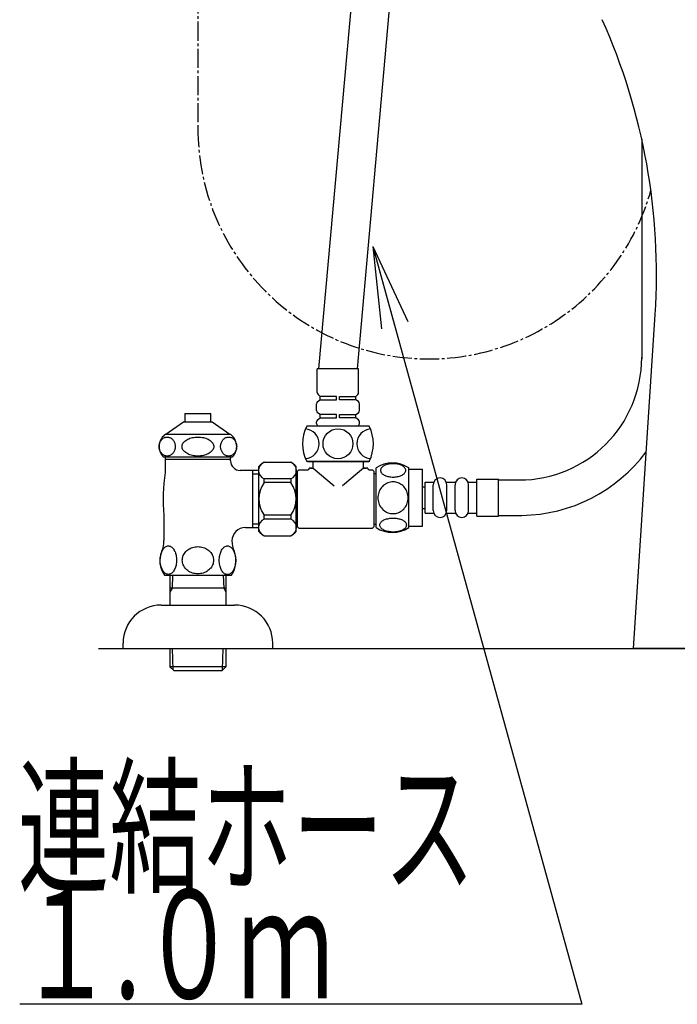
# Model space of a CAD drawing. Extents: x 0 to 1995, y 11 to 2820.
# Drawn here: x 1243 to 1484, y 401 to 763 of the extents above; entities that cross this region are included whole.
import ezdxf
from ezdxf.enums import TextEntityAlignment as Align

# ---------------------------------------------------------------- set-up
doc = ezdxf.new("R2010")
doc.units = 0
doc.linetypes.add('EXLTYPE3', pattern=[10, 7, -1, 1, -1])
doc.layers.get('0').update_dxf_attribs({"linetype": 'CONTINUOUS'})
for name, color, linetype in [('タンク', 7, 'CONTINUOUS'), ('便器', 7, 'CONTINUOUS'), ('便座', 7, 'CONTINUOUS'), ('止水栓', 7, 'CONTINUOUS')]:
    doc.layers.add(name, color=color, linetype=linetype)
doc.styles.add('EXCADSTD', font='monotxt', dxfattribs={"bigfont": 'extfont'})
doc.styles.get("Standard").update_dxf_attribs({"font": 'monotxt', "bigfont": 'extfont'})
doc.dimstyles.new('ISO-25', dxfattribs={"dimtxt": 2.5, "dimasz": 2.5, "dimexe": 1.25, "dimexo": 0.625, "dimtad": 1, "dimtxsty": 'STANDARD', "dimcen": 2.5, "dimazin": 3, "dimtfac": 1, "dimtmove": 0, "dimatfit": 3})

# ---------------------------------------------------------------- blocks, each defined once
blk = doc.blocks.new('EX_NORM')
at = {"color": 0, "linetype": 'CONTINUOUS'}
for q in [(-1, 0.167), (-1, 0), (-1, -0.167)]:
    blk.add_line((0, 0), q, dxfattribs=at)

msp = doc.modelspace()

# ---------------------------------------------------------------- linework, layer by layer
at = {"layer": 'タンク', "color": 6, "linetype": 'CONTINUOUS'}
msp.add_line((1471.0851, 719.3284), (1471.0851, 638.4999), dxfattribs=at)
at = {"layer": 'タンク', "color": 3, "linetype": 'EXLTYPE3'}
msp.add_arc((1392.793, 723.292), 84.7921, 180, 344.368733, dxfattribs=at)
at = {"layer": '便器', "color": 2, "linetype": 'CONTINUOUS'}
for p, q in [((1468.0009, 532), (1476.0282, 654.7913)), ((1748.0009, 532), (1468.0009, 532))]:
    msp.add_line(p, q, dxfattribs=at)
at = {"layer": '便器', "color": 7, "linetype": 'CONTINUOUS'}
msp.add_line((1271.4457, 532), (1885.4457, 532), dxfattribs=at)
at = {"layer": '便器', "color": 2, "linetype": 'CONTINUOUS'}
msp.add_arc((1247.3986, 669.7376), 229.1177, 356.259695, 24.068948, dxfattribs=at)
at = {"layer": '便座', "color": 6, "linetype": 'CONTINUOUS'}
for p, q in [((1352.4668, 634.8), (1375.3504, 891.0007)), ((1389.3504, 891.0007), (1366.4668, 634.8)), ((1367.0668, 634.8), (1351.8668, 634.8)), ((1351.8668, 626.1142), (1351.8668, 634.8)), ((1367.0668, 626.1142), (1367.0668, 634.8)), ((1351.9571, 622.8002), (1352.8668, 623.5)), ((1352.8668, 624.7), (1352.1597, 625.4071)), ((1358.8668, 624.7), (1352.8668, 624.7)), ((1352.8668, 623.5), (1352.8668, 624.7)), ((1352.8668, 623.5), (1358.8668, 623.5)), ((1358.8668, 623.5), (1358.8668, 624.7)), ((1360.0668, 623.5), (1360.0668, 624.7)), ((1360.0668, 624.7), (1366.0668, 624.7)), ((1366.0668, 623.5), (1360.0668, 623.5)), ((1366.0668, 624.7), (1366.7739, 625.4071)), ((1366.0668, 623.5), (1366.0668, 624.7)), ((1366.9765, 622.8002), (1366.0668, 623.5)), ((1351.5668, 619.4924), (1351.5668, 622.0076)), ((1367.3668, 619.4924), (1367.3668, 622.0076)), ((1351.5668, 614.8), (1351.5668, 615.3076)), ((1352.8668, 618), (1351.9571, 618.6998)), ((1351.9571, 616.1002), (1352.8668, 616.8)), ((1358.8668, 618), (1352.8668, 618)), ((1352.8668, 616.8), (1352.8668, 618)), ((1352.8668, 616.8), (1358.8668, 616.8)), ((1358.8668, 616.8), (1358.8668, 618)), ((1360.0668, 616.8), (1360.0668, 618)), ((1360.0668, 618), (1366.0668, 618)), ((1366.0668, 616.8), (1360.0668, 616.8)), ((1366.0668, 618), (1366.9765, 618.6998)), ((1366.0668, 616.8), (1366.0668, 618)), ((1366.9765, 616.1002), (1366.0668, 616.8)), ((1367.3668, 614.8), (1367.3668, 615.3076)), ((1370.9668, 613.8), (1347.9668, 613.8)), ((1366.7668, 613.8), (1352.1668, 613.8)), ((1366.3668, 613.8), (1352.5668, 613.8)), ((1370.9668, 600.8), (1347.9668, 600.8)), ((1371.1368, 600.8), (1348.1368, 600.8)), ((1348.2944, 600.8), (1350.2871, 600.8)), ((1350.2871, 600.8), (1359.4668, 600.8)), ((1350.3868, 598.3), (1350.3868, 600.8)), ((1359.4668, 600.8), (1362.7842, 600.8)), ((1362.7842, 600.8), (1370.8092, 600.8)), ((1368.8868, 598.3), (1368.8868, 600.8)), ((1328.0009, 597.5005), (1328.0009, 576.4995)), ((1330.3507, 575), (1330.3507, 599)), ((1332.3507, 600.5), (1342.1507, 600.5)), ((1344.1507, 587), (1344.1507, 599)), ((1344.6368, 597.25), (1345.1368, 597.75)), ((1344.6368, 576.75), (1344.6368, 597.25)), ((1345.1368, 597.75), (1348.3868, 597.75)), ((1350.3868, 598.3), (1348.8868, 598.3)), ((1348.8868, 598.25), (1348.8868, 598.3)), ((1349.3868, 598.3), (1350.3868, 598.3)), ((1350.3868, 598.3), (1358.0983, 591.8798)), ((1368.8868, 598.3), (1361.1752, 591.8798)), ((1370.3868, 598.3), (1368.8868, 598.3)), ((1368.8868, 598.3), (1369.8868, 598.3)), ((1370.3868, 598.25), (1370.3868, 598.3)), ((1370.8868, 597.75), (1372.1368, 597.75)), ((1372.1368, 597.75), (1372.6368, 597.25)), ((1372.6368, 597.25), (1372.6368, 576.75)), ((1373.4811, 576.4984), (1373.4811, 598.4384)), ((1385.4806, 576.4984), (1385.4806, 598.4369)), ((1385.4806, 597.9676), (1390.4806, 597.9676)), ((1390.4806, 576.9676), (1390.4806, 597.9676)), ((1328.0009, 596.25), (1330.3507, 596.25)), ((1342.1507, 594.398), (1332.3507, 594.398)), ((1332.3507, 593), (1332.3507, 594.398)), ((1342.1507, 594.398), (1342.1507, 593)), ((1344.5368, 595.4), (1344.1507, 595.4)), ((1410.4804, 594.2304), (1418.4804, 594.2304)), ((1410.4804, 580.7304), (1410.4804, 594.2304)), ((1418.4804, 580.7304), (1418.4804, 594.2304)), ((1418.4804, 593.9804), (1426.0851, 593.9804)), ((1342.1507, 593), (1332.3507, 593)), ((1390.4806, 591.4804), (1391.4804, 591.4804)), ((1391.4804, 581.7304), (1391.4804, 593.2304)), ((1391.4804, 593.2304), (1394.4804, 593.2304)), ((1394.4804, 582.7304), (1394.4804, 592.2304)), ((1399.4804, 593.2304), (1402.4804, 593.2304)), ((1399.4804, 582.7304), (1399.4804, 592.2304)), ((1402.4804, 582.7304), (1402.4804, 592.2304)), ((1407.4804, 593.2304), (1410.4804, 593.2304)), ((1407.4804, 582.7304), (1407.4804, 592.2304)), ((1344.1507, 575), (1344.1507, 587)), ((1390.4806, 583.4804), (1391.4804, 583.4804)), ((1342.1507, 581), (1332.3507, 581)), ((1332.3507, 579.602), (1332.3507, 581)), ((1342.1507, 579.602), (1332.3507, 579.602)), ((1342.1507, 581), (1342.1507, 579.602)), ((1391.4804, 581.7304), (1394.4804, 581.7304)), ((1399.4804, 581.7304), (1402.4804, 581.7304)), ((1407.4804, 581.7304), (1410.4804, 581.7304)), ((1410.4804, 580.7304), (1418.4804, 580.7304)), ((1418.4804, 580.9804), (1427.0651, 580.9804)), ((1330.3507, 577.75), (1328.0009, 577.75)), ((1344.5368, 578.6), (1344.1507, 578.6)), ((1344.6368, 576.75), (1345.1368, 576.25)), ((1345.1368, 576.25), (1372.1368, 576.25)), ((1372.1368, 576.25), (1372.6368, 576.75)), ((1385.4806, 576.9676), (1390.4806, 576.9676)), ((1332.3507, 573.5), (1342.1507, 573.5))]:
    msp.add_line(p, q, dxfattribs=at)
at = {"layer": '便座', "color": 3, "linetype": 'EXLTYPE3'}
msp.add_line((1308.0009, 792.4687), (1308.0009, 723.292), dxfattribs=at)
at = {"layer": '便座', "color": 6, "linetype": 'CONTINUOUS', "flags": 128}
for points in [[(1379.7384, 595.0702), (1380.1413, 595.0799), (1380.5417, 595.1092), (1380.9372, 595.1556), (1381.3205, 595.2191), (1381.694, 595.2997), (1382.0529, 595.3998), (1382.3923, 595.5145), (1382.7145, 595.6439), (1383.0124, 595.7879), (1383.2834, 595.9466), (1383.5299, 596.1151), (1383.7472, 596.2958), (1383.9352, 596.4862), (1384.089, 596.6839), (1384.2087, 596.8866), (1384.2966, 597.0965), (1384.3503, 597.3065), (1384.3674, 597.5213), (1384.3503, 597.7337), (1384.2966, 597.9462), (1384.2087, 598.1561), (1384.089, 598.3587), (1383.9328, 598.5565), (1383.7472, 598.7445), (1383.5299, 598.9252), (1383.2858, 599.0961), (1383.0124, 599.2523), (1382.7145, 599.3963), (1382.3923, 599.5282), (1382.0529, 599.6429), (1381.694, 599.7406), (1381.3229, 599.8212), (1380.9372, 599.8871), (1380.5417, 599.9335), (1380.1413, 599.9603), (1379.7384, 599.9701), (1379.3356, 599.9603), (1378.9352, 599.9335), (1378.5397, 599.8871), (1378.154, 599.8236), (1377.7804, 599.7406), (1377.4216, 599.6429), (1377.0822, 599.5282), (1376.7599, 599.3963), (1376.4645, 599.2523), (1376.1911, 599.0961), (1375.9445, 598.9252), (1375.7272, 598.7469), (1375.5417, 598.5565), (1375.3879, 598.3587), (1375.2658, 598.1561), (1375.1779, 597.9462), (1375.1242, 597.7337), (1375.1071, 597.5213), (1375.1266, 597.3065), (1375.1779, 597.0965), (1375.2658, 596.8866), (1375.3879, 596.6839), (1375.5417, 596.4862)], [(1373.4811, 596.1977), (1372.4811, 596.1977)], [(1375.5417, 596.4862), (1375.7272, 596.2958), (1375.9445, 596.1151), (1376.1911, 595.9466), (1376.4645, 595.7879), (1376.7624, 595.6439), (1377.0822, 595.5145), (1377.4216, 595.3998), (1377.7804, 595.2997), (1378.154, 595.2191), (1378.5397, 595.1556)], [(1378.5397, 595.1556), (1378.9328, 595.1092), (1379.3332, 595.0799), (1379.736, 595.0702)], [(1385.2658, 587.4676), (1385.2438, 587.9657), (1385.1779, 588.4613), (1385.0754, 588.9496), (1384.9289, 589.4354), (1384.7433, 589.9042), (1384.5212, 590.3558), (1384.2599, 590.7855), (1383.9645, 591.1883), (1383.6374, 591.5643), (1383.2785, 591.9061), (1382.8927, 592.2162), (1382.485, 592.4896), (1382.0553, 592.7264), (1381.6061, 592.9193), (1381.1423, 593.0731), (1380.6686, 593.183), (1380.1877, 593.2489), (1379.7043, 593.2733), (1379.2184, 593.2489), (1378.7375, 593.183), (1378.2638, 593.0731), (1377.8024, 592.9193), (1377.3532, 592.7264), (1376.9235, 592.4896), (1376.5133, 592.2162), (1376.13, 591.9061), (1375.7712, 591.5643), (1375.444, 591.1883), (1375.1486, 590.7855), (1374.8874, 590.3558), (1374.6628, 589.9042), (1374.4772, 589.4354), (1374.3332, 588.9496), (1374.2282, 588.454), (1374.1647, 587.9486), (1374.1427, 587.4408), (1374.1647, 586.933), (1374.2282, 586.4276), (1374.3332, 585.932), (1374.4772, 585.4462), (1374.6628, 584.9774), (1374.8874, 584.5257), (1375.1486, 584.0961), (1375.444, 583.6932), (1375.7712, 583.3172), (1376.13, 582.9754), (1376.5133, 582.6654), (1376.9235, 582.392), (1377.3532, 582.1551), (1377.8024, 581.9623), (1378.2638, 581.8085), (1378.7375, 581.6986), (1379.2184, 581.6327), (1379.7018, 581.6107)], [(1379.7043, 581.6107), (1380.1877, 581.6327), (1380.6686, 581.6986), (1381.1423, 581.8085), (1381.6061, 581.9623), (1382.0529, 582.1551), (1382.485, 582.392), (1382.8927, 582.6654), (1383.2785, 582.9754), (1383.6349, 583.3172), (1383.9645, 583.6932), (1384.2575, 584.0961), (1384.5212, 584.5257), (1384.7458, 584.9774), (1384.9313, 585.4462), (1385.0754, 585.932), (1385.1803, 586.4276), (1385.2438, 586.933), (1385.2658, 587.4408), (1385.2658, 587.4505), (1385.2658, 587.4579), (1385.2658, 587.4676)], [(1379.7311, 574.9725), (1380.1681, 574.9823), (1380.6003, 575.0091), (1381.0251, 575.0555), (1381.4401, 575.1214), (1381.8405, 575.202), (1382.2262, 575.2997), (1382.5949, 575.4169), (1382.9391, 575.5462), (1383.2614, 575.6903), (1383.5544, 575.849), (1383.8205, 576.0174), (1384.0524, 576.1981), (1384.255, 576.3861), (1384.4211, 576.5838), (1384.5529, 576.7889), (1384.6457, 576.9964), (1384.7043, 577.2088), (1384.7214, 577.4212), (1384.7018, 577.6361), (1384.6457, 577.8485), (1384.5529, 578.056), (1384.4211, 578.2611), (1384.255, 578.4588), (1384.0524, 578.6468), (1383.818, 578.8275), (1383.5544, 578.996), (1383.2614, 579.1546), (1382.9391, 579.2987), (1382.5949, 579.4281), (1382.2262, 579.5428), (1381.8405, 579.6429), (1381.4377, 579.7235), (1381.0226, 579.7894), (1380.5978, 579.8358), (1380.1657, 579.8627), (1379.7311, 579.8724), (1379.2966, 579.8627), (1378.8644, 579.8334), (1378.4396, 579.787), (1378.0246, 579.7235), (1377.6217, 579.6429), (1377.236, 579.5428), (1376.8698, 579.4281), (1376.5231, 579.2987), (1376.2033, 579.1546), (1375.9079, 578.996), (1375.6442, 578.8275), (1375.4098, 578.6468), (1375.2096, 578.4588), (1375.0412, 578.2611), (1374.9118, 578.056), (1374.8166, 577.8485), (1374.7604, 577.6361), (1374.7409, 577.4212), (1374.7604, 577.2088), (1374.8166, 576.9964), (1374.9118, 576.7889), (1375.0412, 576.5838), (1375.2096, 576.3861)], [(1373.4811, 577.5977), (1372.4811, 577.5977)], [(1375.2096, 576.3861), (1375.4098, 576.1981), (1375.6442, 576.0174), (1375.9079, 575.8465), (1376.2033, 575.6903), (1376.5231, 575.5462), (1376.8698, 575.4144), (1377.236, 575.2997), (1377.6217, 575.202), (1378.0246, 575.1214), (1378.4396, 575.0555)], [(1378.4396, 575.0555), (1378.8644, 575.0091), (1379.2966, 574.9823), (1379.7311, 574.9725)]]:
    msp.add_lwpolyline(points, dxfattribs=at)
at = {"layer": '便座', "color": 6, "linetype": 'CONTINUOUS'}
msp.add_circle((1359.4668, 607.3), 5.5, dxfattribs=at)
for centre, radius, start, end in [((1426.0851, 638.9804), 45, 270, 0), ((1352.5668, 622.0076), 1, 127.568592, 180), ((1352.8668, 626.1142), 1, 180, 225), ((1366.0668, 626.1142), 1, 315, 0), ((1366.3668, 622.0076), 1, 0, 52.431408), ((1352.5668, 619.4924), 1, 180, 232.431408), ((1366.3668, 619.4924), 1, 307.568592, 0), ((1352.5668, 615.3076), 1, 127.568592, 180), ((1366.3668, 615.3076), 1, 0, 52.431408), ((1361.3002, 607.3), 14.8333, 154.010766, 205.989234), ((1347.0242, 607.3), 5.5, 275.124321, 84.875679), ((1352.5668, 614.8), 1, 180, 270), ((1366.3668, 614.8), 1, 270, 0), ((1371.9095, 607.3), 5.5, 95.124321, 264.875679), ((1357.6335, 607.3), 14.8333, 334.010766, 25.989234), ((1426.2379, 638.9745), 58, 270.817144, 323.276983), ((1333.5372, 597.449), 3.2736, 111.250854, 248.749146), ((1349.3351, 575.7708), 30, 124.481882, 129.257913), ((1325.1663, 575.7708), 30, 50.742087, 55.518118), ((1340.9642, 597.449), 3.2736, 291.250854, 68.749146), ((1348.3868, 598.25), 0.5, 270, 0), ((1370.8868, 598.25), 0.5, 180, 270), ((1379.4797, 589.2181), 10.9999, 56.937744, 123.054688), ((1396.9804, 592.2304), 2.5, 90, 180), ((1396.9804, 592.2304), 2.5, 0, 90), ((1404.9804, 592.2304), 2.5, 90, 180), ((1404.9804, 592.2304), 2.5, 0, 90), ((1340.3507, 587), 10, 143.130102, 216.869898), ((1334.1507, 587), 10, 323.130102, 36.869898), ((1396.9804, 582.7304), 2.5, 180, 270), ((1396.9804, 582.7304), 2.5, 270, 0), ((1404.9804, 582.7304), 2.5, 180, 270), ((1404.9804, 582.7304), 2.5, 270, 0), ((1333.5372, 576.551), 3.2736, 111.250854, 248.749146), ((1340.9642, 576.551), 3.2736, 291.250854, 68.749146), ((1379.4797, 585.7171), 10.9985, 236.94841, 303.059082), ((1349.3351, 598.2291), 30, 230.742087, 235.518118), ((1325.1663, 598.2291), 30, 304.481882, 309.257913)]:
    msp.add_arc(centre, radius, start, end, dxfattribs=at)
at = {"layer": '止水栓', "color": 6, "linetype": 'CONTINUOUS'}
for p, q in [((1296.2541, 610.8867), (1302.7009, 615.4009)), ((1302.7009, 615.4009), (1313.3001, 615.4009)), ((1303.2499, 618.4087), (1303.2499, 615.4009)), ((1303.2499, 618.4087), (1312.7519, 618.4087)), ((1312.7519, 615.4009), (1312.7519, 618.4087)), ((1313.3001, 615.4009), (1319.747, 610.8867)), ((1294.1471, 608.0205), (1294.2857, 608.2768)), ((1294.2857, 608.2768), (1294.4427, 608.521)), ((1294.4427, 608.521), (1294.6168, 608.7432)), ((1294.6168, 608.7432), (1294.8069, 608.9482)), ((1294.8069, 608.9482), (1295.0116, 609.1338)), ((1295.0116, 609.1338), (1295.229, 609.2998)), ((1295.229, 609.2998), (1295.4577, 609.4414)), ((1295.4577, 609.4414), (1295.6961, 609.5561)), ((1295.6961, 609.5561), (1295.9422, 609.6465)), ((1295.9422, 609.6465), (1296.194, 609.7124)), ((1296.194, 609.7124), (1296.4499, 609.7515)), ((1296.2541, 610.8867), (1319.747, 610.8867)), ((1296.4499, 609.7515), (1296.7077, 609.7661)), ((1296.7071, 609.7661), (1296.9648, 609.7515)), ((1296.9648, 609.7515), (1297.2204, 609.7124)), ((1297.2204, 609.7124), (1297.4722, 609.6465)), ((1297.4722, 609.6465), (1297.718, 609.5537)), ((1297.718, 609.5537), (1297.9562, 609.439)), ((1297.9562, 609.439), (1298.1851, 609.2998)), ((1298.1851, 609.2998), (1298.4025, 609.1362)), ((1298.4025, 609.1362), (1298.6071, 608.9507)), ((1298.6071, 608.9507), (1298.7974, 608.7432)), ((1298.7974, 608.7432), (1298.9717, 608.5185)), ((1298.9717, 608.5185), (1299.1285, 608.2768)), ((1299.1285, 608.2768), (1299.2672, 608.0205)), ((1302.9475, 608.0205), (1303.2209, 608.2768)), ((1303.2209, 608.2768), (1303.5308, 608.521)), ((1303.5308, 608.521), (1303.8751, 608.7432)), ((1303.8751, 608.7432), (1304.2505, 608.9482)), ((1304.2505, 608.9482), (1304.6545, 609.1338)), ((1304.6545, 609.1338), (1305.0834, 609.2998)), ((1305.0834, 609.2998), (1305.5351, 609.4414)), ((1305.5351, 609.4414), (1306.0055, 609.5561)), ((1306.0055, 609.5561), (1306.4907, 609.6465)), ((1306.4907, 609.6465), (1306.9877, 609.7124)), ((1306.9877, 609.7124), (1307.4923, 609.7515)), ((1307.4923, 609.7515), (1308.0008, 609.7637)), ((1308.0011, 609.7661), (1308.5096, 609.7539)), ((1308.5096, 609.7539), (1309.0142, 609.7124)), ((1309.0142, 609.7124), (1309.5114, 609.6465)), ((1309.5114, 609.6465), (1309.9969, 609.5561)), ((1309.9969, 609.5561), (1310.4673, 609.439)), ((1310.4673, 609.439), (1310.9185, 609.2998)), ((1310.9185, 609.2998), (1311.3478, 609.1362)), ((1311.3478, 609.1362), (1311.7517, 608.9507)), ((1311.7517, 608.9507), (1312.127, 608.7432)), ((1312.127, 608.7432), (1312.4708, 608.5185)), ((1312.4708, 608.5185), (1312.7806, 608.2768)), ((1312.7806, 608.2768), (1313.0546, 608.0205)), ((1316.7385, 608.0205), (1316.8771, 608.2768)), ((1316.8771, 608.2768), (1317.034, 608.521)), ((1317.034, 608.521), (1317.2081, 608.7432)), ((1317.2081, 608.7432), (1317.3982, 608.9482)), ((1317.3982, 608.9482), (1317.6028, 609.1338)), ((1317.6028, 609.1338), (1317.8196, 609.2998)), ((1317.8196, 609.2998), (1318.0482, 609.4414)), ((1318.0482, 609.4414), (1318.2862, 609.5561)), ((1318.2862, 609.5561), (1318.5325, 609.6465)), ((1318.5325, 609.6465), (1318.7841, 609.7124)), ((1318.7841, 609.7124), (1319.0399, 609.7515)), ((1319.0399, 609.7515), (1319.2976, 609.7661)), ((1319.297, 609.7661), (1319.5546, 609.7515)), ((1319.5546, 609.7515), (1319.8103, 609.7124)), ((1319.8103, 609.7124), (1320.0618, 609.6465)), ((1320.0618, 609.6465), (1320.3076, 609.5537)), ((1320.3076, 609.5537), (1320.5459, 609.439)), ((1320.5459, 609.439), (1320.774, 609.2998)), ((1320.774, 609.2998), (1320.9915, 609.1362)), ((1320.9915, 609.1362), (1321.1959, 608.9507)), ((1321.1959, 608.9507), (1321.3861, 608.7432)), ((1321.3861, 608.7432), (1321.5602, 608.5185)), ((1321.5602, 608.5185), (1321.7173, 608.2768)), ((1321.7173, 608.2768), (1321.8553, 608.0205)), ((1293.7509, 606.2749), (1293.7622, 606.5801)), ((1293.7626, 605.9722), (1293.7509, 606.2749)), ((1293.7622, 606.5801), (1293.7959, 606.8804)), ((1293.7962, 605.6694), (1293.7626, 605.9722)), ((1293.7959, 606.8804), (1293.8519, 607.1782)), ((1293.8519, 605.3716), (1293.7962, 605.6694)), ((1293.8519, 607.1782), (1293.9296, 607.4687)), ((1293.9294, 605.081), (1293.8519, 605.3716)), ((1294.0281, 604.8003), (1293.9294, 605.081)), ((1293.9296, 607.4687), (1294.0284, 607.7495)), ((1294.1471, 604.5293), (1294.0281, 604.8003)), ((1294.0284, 607.7495), (1294.1471, 608.0205)), ((1294.2857, 604.2729), (1294.1471, 604.5293)), ((1299.2672, 604.5293), (1299.1287, 604.2729)), ((1299.2672, 608.0205), (1299.3863, 607.7495)), ((1299.3858, 604.8003), (1299.2672, 604.5293)), ((1299.4847, 605.081), (1299.3858, 604.8003)), ((1299.3863, 607.7495), (1299.485, 607.4687)), ((1299.5623, 605.3716), (1299.4847, 605.081)), ((1299.485, 607.4687), (1299.5623, 607.1782)), ((1299.5623, 607.1782), (1299.618, 606.8804)), ((1299.6182, 605.6694), (1299.5623, 605.3716)), ((1299.618, 606.8804), (1299.6516, 606.5776)), ((1299.6519, 605.9697), (1299.6182, 605.6694)), ((1299.6516, 606.5776), (1299.6632, 606.2749)), ((1299.6632, 606.2749), (1299.6519, 605.9697)), ((1302.1659, 606.2749), (1302.1882, 606.5801)), ((1302.1884, 605.9722), (1302.1659, 606.2749)), ((1302.1882, 606.5801), (1302.2549, 606.8804)), ((1302.2548, 605.6694), (1302.1884, 605.9722)), ((1302.3648, 605.3716), (1302.2548, 605.6694)), ((1302.2549, 606.8804), (1302.3648, 607.1782)), ((1302.3648, 607.1782), (1302.518, 607.4687)), ((1302.5175, 605.081), (1302.3648, 605.3716)), ((1302.7125, 604.8003), (1302.5175, 605.081)), ((1302.518, 607.4687), (1302.7128, 607.7495)), ((1302.9475, 604.5293), (1302.7125, 604.8003)), ((1302.7128, 607.7495), (1302.9475, 608.0205)), ((1303.2216, 604.2729), (1302.9475, 604.5293)), ((1313.0546, 604.5293), (1312.7812, 604.2729)), ((1313.0546, 608.0205), (1313.2896, 607.7495)), ((1313.2893, 604.8003), (1313.0546, 604.5293)), ((1313.4842, 605.081), (1313.2893, 604.8003)), ((1313.2896, 607.7495), (1313.4846, 607.4687)), ((1313.6374, 605.3716), (1313.4842, 605.081)), ((1313.4846, 607.4687), (1313.6374, 607.1782)), ((1313.6374, 607.1782), (1313.7474, 606.8804)), ((1313.7472, 605.6694), (1313.6374, 605.3716)), ((1313.8139, 605.9697), (1313.7472, 605.6694)), ((1313.7474, 606.8804), (1313.8137, 606.5776)), ((1313.8137, 606.5776), (1313.8362, 606.2749)), ((1313.8362, 606.2749), (1313.8139, 605.9697)), ((1316.3427, 606.2749), (1316.354, 606.5801)), ((1316.3542, 605.9722), (1316.3427, 606.2749)), ((1316.354, 606.5801), (1316.3876, 606.8804)), ((1316.3877, 605.6694), (1316.3542, 605.9722)), ((1316.3876, 606.8804), (1316.4434, 607.1782)), ((1316.4434, 605.3716), (1316.3877, 605.6694)), ((1316.4434, 607.1782), (1316.521, 607.4687)), ((1316.5211, 605.081), (1316.4434, 605.3716)), ((1316.521, 607.4687), (1316.6197, 607.7495)), ((1316.6195, 604.8003), (1316.5211, 605.081)), ((1316.7385, 604.5293), (1316.6195, 604.8003)), ((1316.6197, 607.7495), (1316.7385, 608.0205)), ((1316.8773, 604.2729), (1316.7385, 604.5293)), ((1321.8553, 604.5293), (1321.7167, 604.2729)), ((1321.8553, 608.0205), (1321.9741, 607.7495)), ((1321.9738, 604.8003), (1321.8553, 604.5293)), ((1322.0727, 605.081), (1321.9738, 604.8003)), ((1321.9741, 607.7495), (1322.0727, 607.4687)), ((1322.0727, 607.4687), (1322.1502, 607.1782)), ((1322.1502, 605.3716), (1322.0727, 605.081)), ((1322.1502, 607.1782), (1322.2059, 606.8804)), ((1322.2062, 605.6694), (1322.1502, 605.3716)), ((1322.2059, 606.8804), (1322.2393, 606.5776)), ((1322.2398, 605.9697), (1322.2062, 605.6694)), ((1322.2393, 606.5776), (1322.2511, 606.2749)), ((1322.2511, 606.2749), (1322.2398, 605.9697)), ((1294.4426, 604.0312), (1294.2857, 604.2729)), ((1294.6168, 603.8066), (1294.4426, 604.0312)), ((1294.8069, 603.5991), (1294.6168, 603.8066)), ((1295.0116, 603.4136), (1294.8069, 603.5991)), ((1295.229, 603.25), (1295.0116, 603.4136)), ((1295.4582, 603.1108), (1295.229, 603.25)), ((1295.2504, 602.5005), (1320.7515, 602.5005)), ((1295.6964, 602.9961), (1295.4582, 603.1108)), ((1295.9422, 602.9033), (1295.6964, 602.9961)), ((1296.1938, 602.8374), (1295.9422, 602.9033)), ((1295.9965, 602.5005), (1295.9965, 596.6826)), ((1320.0004, 601.4995), (1296.0014, 601.4995)), ((1296.4494, 602.7983), (1296.1938, 602.8374)), ((1296.7071, 602.7837), (1296.4494, 602.7983)), ((1296.9645, 602.7983), (1296.7071, 602.7837)), ((1297.2204, 602.8374), (1296.9645, 602.7983)), ((1297.4722, 602.9033), (1297.2204, 602.8374)), ((1297.718, 602.9936), (1297.4722, 602.9033)), ((1297.9564, 603.1084), (1297.718, 602.9936)), ((1298.1851, 603.25), (1297.9564, 603.1084)), ((1298.4027, 603.416), (1298.1851, 603.25)), ((1298.6073, 603.6015), (1298.4027, 603.416)), ((1298.7974, 603.8066), (1298.6073, 603.6015)), ((1298.9717, 604.0288), (1298.7974, 603.8066)), ((1299.1287, 604.2729), (1298.9717, 604.0288)), ((1303.5313, 604.0312), (1303.2216, 604.2729)), ((1303.8751, 603.8066), (1303.5313, 604.0312)), ((1304.2503, 603.5991), (1303.8751, 603.8066)), ((1304.6542, 603.4136), (1304.2503, 603.5991)), ((1305.0834, 603.25), (1304.6542, 603.4136)), ((1305.5348, 603.1108), (1305.0834, 603.25)), ((1306.0052, 602.9936), (1305.5348, 603.1108)), ((1306.4907, 602.9033), (1306.0052, 602.9936)), ((1306.9879, 602.8374), (1306.4907, 602.9033)), ((1307.4925, 602.7959), (1306.9879, 602.8374)), ((1308.0011, 602.7837), (1307.4925, 602.7959)), ((1308.5098, 602.7983), (1308.0011, 602.7837)), ((1309.0144, 602.8374), (1308.5098, 602.7983)), ((1309.5114, 602.9033), (1309.0144, 602.8374)), ((1309.9965, 602.9936), (1309.5114, 602.9033)), ((1310.4669, 603.1084), (1309.9965, 602.9936)), ((1310.9185, 603.25), (1310.4669, 603.1084)), ((1311.3476, 603.416), (1310.9185, 603.25)), ((1311.7517, 603.6015), (1311.3476, 603.416)), ((1312.127, 603.8066), (1311.7517, 603.6015)), ((1312.4713, 604.0288), (1312.127, 603.8066)), ((1312.7812, 604.2729), (1312.4713, 604.0288)), ((1317.034, 604.0312), (1316.8773, 604.2729)), ((1317.2081, 603.8066), (1317.034, 604.0312)), ((1317.3976, 603.5991), (1317.2081, 603.8066)), ((1317.6022, 603.4136), (1317.3976, 603.5991)), ((1317.8196, 603.25), (1317.6022, 603.4136)), ((1318.0488, 603.1108), (1317.8196, 603.25)), ((1318.2869, 602.9961), (1318.0488, 603.1108)), ((1318.5325, 602.9033), (1318.2869, 602.9961)), ((1318.7843, 602.8374), (1318.5325, 602.9033)), ((1319.0396, 602.7983), (1318.7843, 602.8374)), ((1319.297, 602.7837), (1319.0396, 602.7983)), ((1319.5549, 602.7983), (1319.297, 602.7837)), ((1319.8101, 602.8374), (1319.5549, 602.7983)), ((1320.0618, 602.9033), (1319.8101, 602.8374)), ((1320.0004, 602.5005), (1320.0004, 602.0122)), ((1320.0004, 602.5005), (1320.0004, 602.0122)), ((1320.0004, 600.999), (1320.0004, 602.0122)), ((1320.3074, 602.9936), (1320.0618, 602.9033)), ((1320.5455, 603.1084), (1320.3074, 602.9936)), ((1320.774, 603.25), (1320.5455, 603.1084)), ((1320.9918, 603.416), (1320.774, 603.25)), ((1321.1961, 603.6015), (1320.9918, 603.416)), ((1321.3861, 603.8066), (1321.1961, 603.6015)), ((1321.5597, 604.0288), (1321.3861, 603.8066)), ((1321.7167, 604.2729), (1321.5597, 604.0288)), ((1330.3507, 597.5005), (1323.5014, 597.5005)), ((1328.0009, 597.5005), (1328.0009, 576.4995)), ((1328.0009, 596.25), (1330.3507, 596.25)), ((1295.5009, 581.1015), (1295.5009, 571.6899)), ((1325.5009, 576.4995), (1330.3507, 576.4995)), ((1330.3507, 577.75), (1328.0009, 577.75)), ((1295.0248, 568.2109), (1295.2177, 568.521)), ((1295.2177, 568.521), (1295.4277, 568.7969)), ((1295.4277, 568.7969), (1295.6474, 569.0434)), ((1295.6474, 569.0434), (1295.8793, 569.2534)), ((1295.8793, 569.2534), (1296.121, 569.4292)), ((1296.121, 569.4292), (1296.37, 569.5659)), ((1296.37, 569.5659), (1296.6264, 569.6636)), ((1296.6264, 569.6636), (1296.8852, 569.7246)), ((1296.8852, 569.7246), (1297.1464, 569.7441)), ((1297.1464, 569.7441), (1297.3588, 569.7295)), ((1297.3588, 569.7295), (1297.5712, 569.6904)), ((1297.5712, 569.6904), (1297.7812, 569.6269)), ((1297.7812, 569.6269), (1297.8276, 569.6074)), ((1297.8276, 569.6074), (1297.8764, 569.5879)), ((1297.8764, 569.5879), (1297.9228, 569.5659)), ((1297.9228, 569.5659), (1298.1718, 569.4292)), ((1298.1718, 569.4292), (1298.4135, 569.2534)), ((1298.4135, 569.2534), (1298.6454, 569.0434)), ((1298.6454, 569.0434), (1298.8676, 568.7993)), ((1298.8676, 568.7993), (1299.0751, 568.521)), ((1299.0751, 568.521), (1299.268, 568.2134)), ((1303.9457, 568.0229), (1304.3144, 568.3183)), ((1304.3144, 568.3183), (1304.7123, 568.5845)), ((1304.7123, 568.5845), (1305.1347, 568.8188)), ((1305.1347, 568.8188), (1305.579, 569.019)), ((1305.579, 569.019), (1306.0429, 569.1875)), ((1306.0429, 569.1875), (1306.5214, 569.3169)), ((1306.5214, 569.3169), (1306.9902, 569.4097)), ((1306.9902, 569.4097), (1307.4662, 569.4658)), ((1307.4662, 569.4658), (1307.9472, 569.4878)), ((1308.0009, 569.4878), (1308.0033, 569.4878)), ((1308.0033, 569.4878), (1308.0058, 569.4878)), ((1308.0058, 569.4878), (1308.0082, 569.4878)), ((1308.0082, 569.4878), (1308.5087, 569.4682)), ((1308.5087, 569.4682), (1309.0043, 569.4121)), ((1309.0043, 569.4121), (1309.495, 569.3169)), ((1309.495, 569.3169), (1309.9736, 569.1875)), ((1309.9736, 569.1875), (1310.435, 569.019)), ((1310.435, 569.019), (1310.8793, 568.8188)), ((1310.8793, 568.8188), (1311.3017, 568.5845)), ((1311.3017, 568.5845), (1311.6996, 568.3183)), ((1311.6996, 568.3183), (1312.0707, 568.0229)), ((1316.7265, 568.2109), (1316.9218, 568.521)), ((1316.9218, 568.521), (1317.1293, 568.8017)), ((1317.1293, 568.8017), (1317.3491, 569.0508)), ((1317.3491, 569.0508), (1317.581, 569.2632)), ((1317.581, 569.2632), (1317.8227, 569.4414)), ((1317.8227, 569.4414), (1318.0717, 569.5781)), ((1318.0717, 569.5781), (1318.3281, 569.6782)), ((1318.3281, 569.6782), (1318.5868, 569.7392)), ((1318.5868, 569.7392), (1318.8481, 569.7588)), ((1318.8481, 569.7588), (1319.1093, 569.7392)), ((1319.1093, 569.7392), (1319.3705, 569.6782)), ((1319.3705, 569.6782), (1319.6244, 569.5781)), ((1319.6244, 569.5781), (1319.8759, 569.439)), ((1319.8759, 569.439), (1320.1176, 569.2632)), ((1320.1176, 569.2632), (1320.3495, 569.0508)), ((1320.3495, 569.0508), (1320.5693, 568.8017)), ((1320.5693, 568.8017), (1320.7768, 568.521)), ((1320.7768, 568.521), (1320.9697, 568.2109)), ((1294.1459, 564.5171), (1294.1581, 564.9712)), ((1294.1581, 564.9712), (1294.1923, 565.4228)), ((1294.1923, 565.4228), (1294.2485, 565.8696)), ((1294.2485, 565.8696), (1294.329, 566.3042)), ((1294.329, 566.3042), (1294.4291, 566.7265)), ((1294.4291, 566.7265), (1294.5488, 567.1294)), ((1294.5488, 567.1294), (1294.6904, 567.5151)), ((1294.6904, 567.5151), (1294.8491, 567.8765)), ((1294.8491, 567.8765), (1295.0248, 568.2109)), ((1299.268, 568.2134), (1299.4438, 567.8765)), ((1299.4438, 567.8765), (1299.6049, 567.5151)), ((1299.6049, 567.5151), (1299.7441, 567.1294)), ((1299.7441, 567.1294), (1299.8661, 566.7265)), ((1299.8661, 566.7265), (1299.9662, 566.3042)), ((1299.9662, 566.3042), (1300.0444, 565.8696)), ((1300.0444, 565.8696), (1300.1005, 565.4228)), ((1300.1005, 565.4228), (1300.1347, 564.9712)), ((1300.1347, 564.9712), (1300.1469, 564.5171)), ((1302.2636, 564.4878), (1302.2856, 564.9248)), ((1302.2856, 564.9248), (1302.3515, 565.3569)), ((1302.3515, 565.3569), (1302.4589, 565.7817)), ((1302.4589, 565.7817), (1302.6103, 566.1992)), ((1302.6103, 566.1992), (1302.8007, 566.602)), ((1302.8007, 566.602), (1303.0326, 566.9878)), ((1303.0326, 566.9878), (1303.3012, 567.3564)), ((1303.3012, 567.3564), (1303.6064, 567.7007)), ((1303.6064, 567.7007), (1303.9457, 568.0229)), ((1312.0707, 568.0229), (1312.4076, 567.7031)), ((1312.4076, 567.7031), (1312.7128, 567.3564)), ((1312.7128, 567.3564), (1312.9814, 566.9878)), ((1312.9814, 566.9878), (1313.2133, 566.602)), ((1313.2133, 566.602), (1313.4062, 566.1992)), ((1313.4062, 566.1992), (1313.5575, 565.7842)), ((1313.5575, 565.7842), (1313.665, 565.3569)), ((1313.665, 565.3569), (1313.7309, 564.9248)), ((1313.7309, 564.9248), (1313.7529, 564.4902)), ((1315.85, 564.4731), (1315.8598, 564.9321)), ((1315.8598, 564.9321), (1315.894, 565.3911)), ((1315.894, 565.3911), (1315.9501, 565.8403)), ((1315.9501, 565.8403), (1316.0307, 566.2798)), ((1316.0307, 566.2798), (1316.1308, 566.707)), ((1316.1308, 566.707), (1316.2504, 567.1147)), ((1316.2504, 567.1147), (1316.392, 567.5054)), ((1316.392, 567.5054), (1316.5507, 567.8691)), ((1316.5507, 567.8691), (1316.7265, 568.2109)), ((1320.9697, 568.2109), (1321.1479, 567.8691)), ((1321.1479, 567.8691), (1321.3066, 567.5054)), ((1321.3066, 567.5054), (1321.4482, 567.1147)), ((1321.4482, 567.1147), (1321.5678, 566.707)), ((1321.5678, 566.707), (1321.6679, 566.2798)), ((1321.6679, 566.2798), (1321.746, 565.8403)), ((1321.746, 565.8403), (1321.8046, 565.3911)), ((1321.8046, 565.3911), (1321.8388, 564.9321)), ((1321.8388, 564.9321), (1321.8486, 564.4731)), ((1294.1581, 564.0605), (1294.1459, 564.5146)), ((1294.1923, 563.6089), (1294.1581, 564.0605)), ((1294.2485, 563.1621), (1294.1923, 563.6089)), ((1294.329, 562.7275), (1294.2485, 563.1621)), ((1294.4267, 562.3076), (1294.329, 562.7275)), ((1294.5488, 561.9023), (1294.4267, 562.3076)), ((1294.6904, 561.5166), (1294.5488, 561.9023)), ((1294.8491, 561.1553), (1294.6904, 561.5166)), ((1295.0248, 560.8208), (1294.8491, 561.1553)), ((1299.4462, 561.1553), (1299.268, 560.8208)), ((1299.6049, 561.5166), (1299.4462, 561.1553)), ((1299.7441, 561.9023), (1299.6049, 561.5166)), ((1299.8661, 562.3076), (1299.7441, 561.9023)), ((1299.9662, 562.7275), (1299.8661, 562.3076)), ((1300.0444, 563.1621), (1299.9662, 562.7275)), ((1300.1005, 563.6089), (1300.0444, 563.1621)), ((1300.1347, 564.0605), (1300.1005, 563.6089)), ((1300.1469, 564.5171), (1300.1347, 564.0605)), ((1302.2856, 564.0532), (1302.2636, 564.4902)), ((1302.3515, 563.6211), (1302.2856, 564.0532)), ((1302.4589, 563.1963), (1302.3515, 563.6211)), ((1302.6103, 562.7788), (1302.4589, 563.1963)), ((1302.8007, 562.376), (1302.6103, 562.7788)), ((1303.0326, 561.9902), (1302.8007, 562.376)), ((1303.3012, 561.6216), (1303.0326, 561.9902)), ((1303.6064, 561.2749), (1303.3012, 561.6216)), ((1303.9457, 560.9551), (1303.6064, 561.2749)), ((1312.4076, 561.2749), (1312.0707, 560.9551)), ((1312.7128, 561.6216), (1312.4076, 561.2749)), ((1312.9814, 561.9902), (1312.7128, 561.6216)), ((1313.2133, 562.376), (1312.9814, 561.9902)), ((1313.4062, 562.7788), (1313.2133, 562.376)), ((1313.5575, 563.1963), (1313.4062, 562.7788)), ((1313.665, 563.6211), (1313.5575, 563.1963)), ((1313.7309, 564.0532), (1313.665, 563.6211)), ((1313.7529, 564.4902), (1313.7309, 564.0532)), ((1315.8598, 564.0117), (1315.8476, 564.4707)), ((1315.894, 563.5552), (1315.8598, 564.0117)), ((1315.9501, 563.1035), (1315.894, 563.5552)), ((1316.0307, 562.664), (1315.9501, 563.1035)), ((1316.1308, 562.2392), (1316.0307, 562.664)), ((1316.2504, 561.8291), (1316.1308, 562.2392)), ((1316.392, 561.4409), (1316.2504, 561.8291)), ((1316.5507, 561.0747), (1316.392, 561.4409)), ((1316.7265, 560.7353), (1316.5507, 561.0747)), ((1321.1479, 561.0747), (1320.9697, 560.7353)), ((1321.3066, 561.4409), (1321.1479, 561.0747)), ((1321.4482, 561.8291), (1321.3066, 561.4409)), ((1321.5678, 562.2392), (1321.4482, 561.8291)), ((1321.6679, 562.664), (1321.5678, 562.2392)), ((1321.746, 563.1035), (1321.6679, 562.664)), ((1321.8046, 563.5552), (1321.746, 563.1035)), ((1321.8388, 564.0117), (1321.8046, 563.5552)), ((1321.8486, 564.4731), (1321.8388, 564.0117)), ((1295.2177, 560.5132), (1295.0248, 560.8208)), ((1295.4277, 560.2349), (1295.2177, 560.5132)), ((1295.6474, 559.9883), (1295.4277, 560.2349)), ((1295.8793, 559.7783), (1295.6474, 559.9883)), ((1295.7211, 558.9971), (1320.3007, 559.0264)), ((1296.121, 559.6025), (1295.8793, 559.7783)), ((1296.37, 559.4658), (1296.121, 559.6025)), ((1296.6264, 559.3682), (1296.37, 559.4658)), ((1296.8852, 559.3096), (1296.6264, 559.3682)), ((1297.1464, 559.2876), (1296.8852, 559.3096)), ((1297.4076, 559.3071), (1297.1464, 559.2876)), ((1297.6689, 559.3682), (1297.4076, 559.3071)), ((1297.9228, 559.4658), (1297.6689, 559.3682)), ((1297.7009, 559), (1297.7009, 548)), ((1298.1718, 559.605), (1297.9228, 559.4658)), ((1298.4159, 559.7783), (1298.1718, 559.605)), ((1298.6479, 559.9883), (1298.4159, 559.7783)), ((1298.6859, 559.0166), (1298.5342, 554.16)), ((1298.8676, 560.2349), (1298.6479, 559.9883)), ((1299.0751, 560.5107), (1298.8676, 560.2349)), ((1299.268, 560.8208), (1299.0751, 560.5107)), ((1304.3144, 560.6597), (1303.9457, 560.9551)), ((1304.7123, 560.3935), (1304.3144, 560.6597)), ((1305.1347, 560.1592), (1304.7123, 560.3935)), ((1305.579, 559.959), (1305.1347, 560.1592)), ((1306.0429, 559.7905), (1305.579, 559.959)), ((1306.5214, 559.6611), (1306.0429, 559.7905)), ((1306.9902, 559.5683), (1306.5214, 559.6611)), ((1307.4662, 559.5122), (1306.9902, 559.5683)), ((1307.9472, 559.4902), (1307.4662, 559.5122)), ((1308.0033, 559.4902), (1308.0009, 559.4902)), ((1308.0058, 559.4902), (1308.0033, 559.4902)), ((1308.0082, 559.4902), (1308.0058, 559.4902)), ((1308.5087, 559.5098), (1308.0082, 559.4902)), ((1309.0043, 559.5659), (1308.5087, 559.5098)), ((1309.495, 559.6611), (1309.0043, 559.5659)), ((1309.9736, 559.7905), (1309.495, 559.6611)), ((1310.435, 559.959), (1309.9736, 559.7905)), ((1310.8793, 560.1592), (1310.435, 559.959)), ((1311.3017, 560.3935), (1310.8793, 560.1592)), ((1311.6996, 560.6597), (1311.3017, 560.3935)), ((1312.0707, 560.9551), (1311.6996, 560.6597)), ((1316.9218, 560.4228), (1316.7265, 560.7353)), ((1317.1293, 560.1421), (1316.9218, 560.4228)), ((1317.3491, 559.8955), (1317.1293, 560.1421)), ((1317.3164, 559), (1317.4677, 554.16)), ((1317.581, 559.6807), (1317.3491, 559.8955)), ((1317.8227, 559.5049), (1317.581, 559.6807)), ((1318.0742, 559.3657), (1317.8227, 559.5049)), ((1318.2158, 559.3071), (1318.0742, 559.3657)), ((1318.3598, 559.2583), (1318.2158, 559.3071)), ((1318.3009, 559), (1318.3009, 548)), ((1318.5063, 559.2217), (1318.3598, 559.2583)), ((1318.6186, 559.2021), (1318.5063, 559.2217)), ((1318.7333, 559.1899), (1318.6186, 559.2021)), ((1318.8481, 559.1875), (1318.7333, 559.1899)), ((1319.1093, 559.2046), (1318.8481, 559.1875)), ((1319.3705, 559.2656), (1319.1093, 559.2046)), ((1319.6244, 559.3657), (1319.3705, 559.2656)), ((1319.8759, 559.5049), (1319.6244, 559.3657)), ((1320.1176, 559.6807), (1319.8759, 559.5049)), ((1320.3495, 559.8955), (1320.1176, 559.6807)), ((1320.5693, 560.1421), (1320.3495, 559.8955)), ((1320.7768, 560.4228), (1320.5693, 560.1421)), ((1320.9697, 560.7353), (1320.7768, 560.4228)), ((1318.3009, 554.16), (1297.7009, 554.16)), ((1298.5342, 554.16), (1297.7009, 552.7168)), ((1317.4677, 554.16), (1318.3009, 552.7168)), ((1294.5009, 548), (1321.5009, 548)), ((1280.5009, 532), (1280.5009, 534)), ((1335.5009, 532), (1335.5009, 534)), ((1297.7009, 532), (1297.7009, 526.32)), ((1298.9304, 524.1605), (1298.6854, 532)), ((1317.0714, 524.1605), (1317.3164, 532)), ((1318.3009, 532), (1318.3009, 526.32)), ((1297.7009, 526.32), (1297.7315, 525.34)), ((1318.2703, 525.34), (1297.7315, 525.34)), ((1297.7325, 525.339), (1299.2315, 523.84)), ((1318.2693, 525.339), (1316.7703, 523.84)), ((1318.3009, 526.32), (1318.2703, 525.34)), ((1316.7703, 523.84), (1299.2315, 523.84))]:
    msp.add_line(p, q, dxfattribs=at)
for centre, radius, start, end in [((1299.2509, 606.2749), 5.5, 123.016403, 223.338501), ((1316.7509, 606.2749), 5.5, 316.661499, 56.989334), ((1323.5014, 600.999), 3.4985, 180, 269.999985), ((1355.2104, 587), 60.0001, 170.713165, 185.641708), ((1325.5009, 571.4995), 5.0006, 90, 179.076813), ((1285.5009, 571.6899), 10, 337.082504, 0.000031), ((1330.5009, 571.6899), 10.0007, 180.643494, 202.915802), ((1303.0009, 564.29), 9.0004, 157.075455, 216.019775), ((1313.0009, 564.29), 8.9995, 324.205185, 22.92717), ((1294.5009, 534), 14, 90, 180), ((1321.5009, 534), 14, 0, 90)]:
    msp.add_arc(centre, radius, start, end, dxfattribs=at)

# ---------------------------------------------------------------- texts
at = {"layer": '便座', "color": 2, "linetype": 'CONTINUOUS', "style": 'EXCADSTD'}
for s, width, p, p2 in [('連結ホース', 1.013793, (1241.8409, 446.4205), (1409.8409, 446.4205)), ('１.０ｍ', 0.998361, (1241.8409, 403.4205), (1357.8409, 403.4205))]:
    msp.add_text(s, height=40, dxfattribs=dict(at, width=width)).set_placement(p, p2, align=Align.FIT)

# ---------------------------------------------------------------- leaders
at = {"layer": '便座', "color": 6, "linetype": 'CONTINUOUS'}
msp.add_leader([(1372.32, 679.7862), (1449.081, 401.2551), (1242.5179, 401.2551)], dimstyle='ISO-25', override={"dimasz": 30, "dimldrblk": 'EX_NORM'}, dxfattribs=at)

doc.saveas('drawing.dxf')
